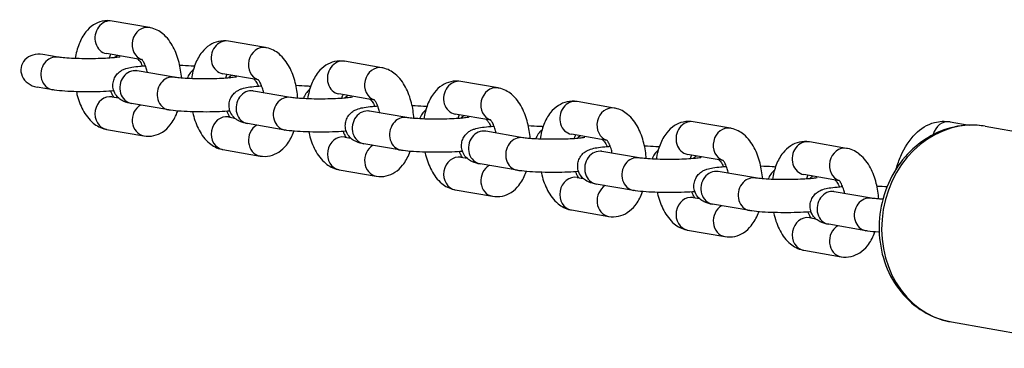
# Model space of a CAD drawing. Units: millimetres. Extents: x -3996 to 5413, y -4030 to 3670.
# Drawn here: x -2252 to -2103, y -129 to -79 of the extents above; entities that cross this region are included whole.
import ezdxf

# ---------------------------------------------------------------- set-up
doc = ezdxf.new("R2010")
doc.units = ezdxf.units.MM
doc.header["$LTSCALE"] = 100
doc.layers.add('SW_Toestellen', color=2, linetype='Continuous')

msp = doc.modelspace()

# ---------------------------------------------------------------- linework, layer by layer
at = {"layer": 'SW_Toestellen'}
for p, q in [((-2232.46, -80.27), (-2238.08, -79.3)), ((-2214.91, -83.32), (-2220.53, -82.34)), ((-2246.24, -84.75), (-2248.57, -84.35)), ((-2233.55, -85.16), (-2238.93, -84.22)), ((-2197.37, -86.36), (-2202.99, -85.38)), ((-2228.7, -87.8), (-2234.32, -86.82)), ((-2216.01, -88.2), (-2221.39, -87.27)), ((-2179.82, -89.4), (-2185.44, -88.43)), ((-2247.1, -89.68), (-2249.43, -89.28)), ((-2211.15, -90.84), (-2216.77, -89.87)), ((-2198.46, -91.24), (-2203.84, -90.31)), ((-2238.07, -90.74), (-2237.15, -90.9)), ((-2229.55, -92.72), (-2235.17, -91.75)), ((-2162.28, -92.45), (-2167.9, -91.47)), ((-2193.61, -93.88), (-2199.23, -92.91)), ((-2180.92, -94.29), (-2186.3, -93.35)), ((-2220.52, -93.79), (-2219.6, -93.95)), ((-2212.01, -95.77), (-2217.63, -94.79)), ((-2144.73, -95.49), (-2150.35, -94.51)), ((-2111.58, -94.52), (-2108.68, -95.03)), ((-2238.92, -95.67), (-2233.3, -96.64)), ((-2176.06, -96.93), (-2181.68, -95.95)), ((-2163.37, -97.33), (-2168.75, -96.4)), ((-2106.26, -95.2), (-2083.29, -99.18)), ((-2202.98, -96.83), (-2202.06, -96.99)), ((-2194.46, -98.81), (-2200.08, -97.83)), ((-2127.19, -98.53), (-2132.81, -97.56)), ((-2221.38, -98.71), (-2215.76, -99.69)), ((-2158.52, -99.97), (-2164.14, -98.99)), ((-2145.83, -100.37), (-2151.21, -99.44)), ((-2185.43, -99.87), (-2184.51, -100.03)), ((-2176.92, -101.85), (-2182.54, -100.88)), ((-2203.83, -101.76), (-2198.21, -102.73)), ((-2140.97, -103.01), (-2146.59, -102.04)), ((-2128.28, -103.42), (-2133.66, -102.48)), ((-2167.89, -102.92), (-2166.97, -103.08)), ((-2159.37, -104.9), (-2164.99, -103.92)), ((-2186.29, -104.8), (-2180.67, -105.77)), ((-2123.43, -106.06), (-2129.05, -105.08)), ((-2150.34, -105.96), (-2149.42, -106.12)), ((-2141.83, -107.94), (-2147.45, -106.96)), ((-2168.74, -107.84), (-2163.12, -108.82)), ((-2132.8, -109), (-2131.88, -109.16)), ((-2124.28, -110.98), (-2129.9, -110.01)), ((-2151.2, -110.89), (-2145.58, -111.86)), ((-2133.65, -113.93), (-2128.03, -114.9)), ((-2111.38, -124.76), (-2088.41, -128.74))]:
    msp.add_line(p, q, dxfattribs=at)
for centre, major_axis, start_param, end_param in [((-2238.51, -81.76), (0.43, 2.46), 0, 3.141593), ((-2232.89, -82.74), (0.43, 2.46), 0, 3.020286), ((-2220.96, -84.8), (0.43, 2.46), 0, 3.141593), ((-2215.34, -85.78), (0.43, 2.46), 0, 3.020286), ((-2249, -86.81), (-2.84, 0.49), 4.712389, 7.853982), ((-2246.67, -87.22), (0.43, 2.46), 0, 3.141593), ((-2203.42, -87.85), (0.43, 2.46), 0, 3.141593), ((-2197.8, -88.82), (0.43, 2.46), 0, 3.020286), ((-2234.75, -89.29), (0.43, 2.46), 0, 3.141593), ((-2229.12, -90.26), (0.43, 2.46), 0, 3.141593), ((-2224.71, -88.73), (0.43, 2.46), 0.730949, 1.415466), ((-2219.09, -89.7), (-0.43, -2.46), 3.782088, 4.058565), ((-2185.87, -90.89), (0.43, 2.46), 0, 3.141593), ((-2238.5, -93.21), (-0.43, -2.46), 3.141593, 6.283185), ((-2217.2, -92.33), (0.43, 2.46), 0, 3.141593), ((-2211.58, -93.3), (0.43, 2.46), 0, 3.141593), ((-2207.17, -91.77), (0.43, 2.46), 0.730949, 1.415466), ((-2201.55, -92.74), (-0.43, -2.46), 3.782088, 4.058565), ((-2180.25, -91.87), (0.43, 2.46), 0, 3.020286), ((-2232.88, -94.18), (-0.43, -2.46), 3.782088, 6.283185), ((-2168.33, -93.93), (0.43, 2.46), 0, 3.141593), ((-2220.95, -96.25), (-0.43, -2.46), 3.141593, 6.283185), ((-2199.66, -95.37), (0.43, 2.46), 0, 3.141593), ((-2189.62, -94.81), (0.43, 2.46), 0.730949, 1.415466), ((-2184, -95.79), (-0.43, -2.46), 3.782088, 4.058565), ((-2162.71, -94.91), (0.43, 2.46), 0, 3.020286), ((-2215.33, -97.22), (-0.43, -2.46), 3.782088, 6.283185), ((-2194.03, -96.35), (0.43, 2.46), 0, 3.141593), ((-2150.78, -96.98), (0.43, 2.46), 0, 3.141593), ((-2108.82, -109.98), (-2.56, -14.78), 3.141593, 6.283185), ((-2112.01, -96.99), (0.43, 2.46), 0, 1.503153), ((-2203.41, -99.29), (-0.43, -2.46), 3.141593, 6.283185), ((-2182.11, -98.41), (0.43, 2.46), 0, 3.141593), ((-2172.08, -97.86), (0.43, 2.46), 0.730949, 1.415466), ((-2145.16, -97.95), (0.43, 2.46), 0, 3.020286), ((-2197.79, -100.27), (-0.43, -2.46), 3.782088, 6.283185), ((-2176.49, -99.39), (0.43, 2.46), 0, 3.141593), ((-2166.46, -98.83), (-0.43, -2.46), 3.782088, 4.058565), ((-2133.24, -100.02), (0.43, 2.46), 0, 3.141593), ((-2164.57, -101.46), (0.43, 2.46), 0, 3.141593), ((-2154.53, -100.9), (0.43, 2.46), 0.730949, 1.415466), ((-2127.62, -101), (0.43, 2.46), 0, 3.020286), ((-2185.86, -102.34), (-0.43, -2.46), 3.141593, 6.283185), ((-2158.95, -102.43), (0.43, 2.46), 0, 3.141593), ((-2148.91, -101.87), (-0.43, -2.46), 3.782088, 4.058565), ((-2180.24, -103.31), (-0.43, -2.46), 3.782088, 6.283185), ((-2147.02, -104.5), (0.43, 2.46), 0, 3.141593), ((-2136.99, -103.94), (0.43, 2.46), 0.730949, 1.415466), ((-2168.32, -105.38), (-0.43, -2.46), 3.141593, 6.283185), ((-2141.4, -105.48), (0.43, 2.46), 0, 3.141593), ((-2131.37, -104.92), (-0.43, -2.46), 3.782088, 4.058565), ((-2162.7, -106.35), (-0.43, -2.46), 3.782088, 6.283185), ((-2129.48, -107.54), (0.43, 2.46), 0, 3.141593), ((-2150.77, -108.42), (-0.43, -2.46), 3.141593, 6.283185), ((-2123.86, -108.52), (0.43, 2.46), 0, 3.141593), ((-2145.15, -109.4), (-0.43, -2.46), 3.782088, 6.283185), ((-2133.23, -111.47), (-0.43, -2.46), 3.141593, 6.283185), ((-2127.61, -112.44), (-0.43, -2.46), 3.782088, 6.283185)]:
    msp.add_ellipse(centre, major_axis=major_axis, ratio=0.868314, start_param=start_param, end_param=end_param, dxfattribs=at)
for points, knots in [([(-2238.08, -79.3), (-2238.57, -79.21), (-2239.09, -79.22), (-2240.07, -79.44), (-2240.51, -79.64), (-2241.37, -80.18), (-2241.75, -80.55), (-2242.51, -81.5), (-2242.83, -82.11), (-2243.36, -83.46), (-2243.54, -84.2), (-2243.66, -84.96)], [3.141593, 3.141593, 3.141593, 3.141593, 3.333583, 3.333583, 3.521731, 3.521731, 3.750352, 3.750352, 4.071484, 4.071484, 4.415341, 4.415341, 4.415341, 4.415341]), ([(-2227.61, -87.92), (-2227.67, -87.12), (-2227.79, -86.32), (-2228.2, -84.73), (-2228.48, -83.95), (-2229.26, -82.48), (-2229.76, -81.79), (-2230.95, -80.81), (-2231.57, -80.46), (-2232.35, -80.29), (-2232.41, -80.28), (-2232.46, -80.27)], [8.000848, 8.000848, 8.000848, 8.000848, 8.347867, 8.347867, 8.724716, 8.724716, 9.115544, 9.115544, 9.404298, 9.404298, 9.424778, 9.424778, 9.424778, 9.424778]), ([(-2220.53, -82.34), (-2221.03, -82.26), (-2221.55, -82.27), (-2222.52, -82.48), (-2222.97, -82.68), (-2223.82, -83.23), (-2224.2, -83.6), (-2224.96, -84.55), (-2225.29, -85.16), (-2225.81, -86.5), (-2226, -87.24), (-2226.12, -88.01)], [3.141593, 3.141593, 3.141593, 3.141593, 3.333583, 3.333583, 3.521731, 3.521731, 3.750352, 3.750352, 4.071484, 4.071484, 4.415341, 4.415341, 4.415341, 4.415341]), ([(-2236.9, -84.71), (-2236.9, -84.71), (-2236.9, -84.71), (-2236.9, -84.71), (-2236.94, -84.72), (-2237.07, -84.75), (-2237.2, -84.77), (-2237.57, -84.82), (-2237.85, -84.85), (-2238.54, -84.9), (-2238.97, -84.93), (-2239.93, -84.97), (-2240.46, -84.99), (-2241.57, -85), (-2242.13, -85), (-2243.23, -84.98), (-2243.76, -84.96), (-2244.72, -84.91), (-2245.14, -84.88), (-2245.81, -84.82), (-2246.07, -84.78), (-2246.24, -84.75), (-2246.24, -84.75), (-2246.24, -84.75)], [3.995408, 3.995408, 3.995408, 3.995408, 4.000717, 4.000717, 4.114543, 4.114543, 4.28671, 4.28671, 4.524279, 4.524279, 4.805201, 4.805201, 5.105039, 5.105039, 5.411107, 5.411107, 5.716442, 5.716442, 6.012983, 6.012983, 6.281774, 6.281774, 6.283185, 6.283185, 6.283185, 6.283185]), ([(-2238.32, -84.33), (-2238.35, -84.4), (-2238.39, -84.49), (-2238.47, -84.68), (-2238.5, -84.78), (-2238.54, -84.9)], [3.9593836, 3.9593836, 3.9593836, 3.9593836, 4.0713637, 4.0713637, 4.1849897, 4.1849897, 4.1849897, 4.1849897]), ([(-2210.06, -90.97), (-2210.12, -90.16), (-2210.25, -89.37), (-2210.65, -87.78), (-2210.94, -86.99), (-2211.72, -85.52), (-2212.21, -84.83), (-2213.4, -83.85), (-2214.03, -83.5), (-2214.81, -83.34), (-2214.86, -83.33), (-2214.91, -83.32)], [8.000848, 8.000848, 8.000848, 8.000848, 8.347867, 8.347867, 8.724716, 8.724716, 9.115544, 9.115544, 9.404298, 9.404298, 9.424778, 9.424778, 9.424778, 9.424778]), ([(-2235.17, -91.75), (-2235.56, -91.68), (-2235.86, -91.66), (-2236.54, -91.33), (-2236.65, -91.27), (-2236.96, -91.07), (-2237.2, -90.9), (-2237.61, -90.36), (-2237.78, -90.06), (-2237.96, -89.42), (-2237.99, -89.12), (-2237.95, -88.54), (-2237.88, -88.28), (-2237.69, -87.8), (-2237.56, -87.59), (-2237.27, -87.22), (-2237.11, -87.08), (-2236.79, -86.83), (-2236.64, -86.75), (-2236.32, -86.58), (-2236.17, -86.53), (-2235.69, -86.37), (-2235.42, -86.31), (-2234.74, -86.2), (-2234.34, -86.15), (-2233.63, -86.09), (-2233.36, -86.06), (-2233.07, -86.05)], [6.283185, 6.283185, 6.283185, 6.283185, 6.592162, 6.592162, 6.645407, 6.645407, 6.71944, 6.71944, 6.766801, 6.766801, 6.801088, 6.801088, 6.833272, 6.833272, 6.87012, 6.87012, 6.918225, 6.918225, 6.983093, 6.983093, 7.080028, 7.080028, 7.322714, 7.322714, 7.610448, 7.610448, 7.779658, 7.779658, 7.779658, 7.779658]), ([(-2234.23, -85.04), (-2234.14, -85.13), (-2234.04, -85.24), (-2233.79, -85.55), (-2233.65, -85.79), (-2233.55, -86.08)], [3.54736162, 3.54736162, 3.54736162, 3.54736162, 3.57784769, 3.57784769, 3.61777581, 3.61777581, 3.61777581, 3.61777581]), ([(-2232.76, -87.09), (-2232.81, -86.85), (-2232.88, -86.62), (-2233.04, -86.11), (-2233.14, -85.85), (-2233.34, -85.46), (-2233.43, -85.31), (-2233.56, -85.14), (-2233.61, -85.1), (-2233.62, -85.09), (-2233.62, -85.09), (-2233.62, -85.09)], [8.2734325, 8.2734325, 8.2734325, 8.2734325, 8.4497921, 8.4497921, 8.6943161, 8.6943161, 8.9128688, 8.9128688, 9.1047894, 9.1047894, 9.1320495, 9.1320495, 9.1320495, 9.1320495]), ([(-2227.89, -85.97), (-2227.28, -85.99), (-2226.7, -86.02), (-2225.99, -86.07), (-2225.82, -86.08), (-2225.65, -86.09)], [8.6762575, 8.6762575, 8.6762575, 8.6762575, 8.9931758, 8.9931758, 9.1011565, 9.1011565, 9.1011565, 9.1011565]), ([(-2202.99, -85.38), (-2203.48, -85.3), (-2204, -85.31), (-2204.98, -85.53), (-2205.42, -85.72), (-2206.28, -86.27), (-2206.66, -86.64), (-2207.42, -87.59), (-2207.74, -88.2), (-2208.27, -89.54), (-2208.45, -90.28), (-2208.57, -91.05)], [3.141593, 3.141593, 3.141593, 3.141593, 3.333583, 3.333583, 3.521731, 3.521731, 3.750352, 3.750352, 4.071484, 4.071484, 4.415341, 4.415341, 4.415341, 4.415341]), ([(-2234.32, -86.82), (-2234.38, -86.81), (-2234.42, -86.8), (-2234.47, -86.79), (-2234.49, -86.79), (-2234.49, -86.79)], [6.2831853, 6.2831853, 6.2831853, 6.2831853, 6.3801827, 6.3801827, 6.450415, 6.450415, 6.450415, 6.450415]), ([(-2220.77, -87.37), (-2220.81, -87.45), (-2220.85, -87.53), (-2220.92, -87.72), (-2220.96, -87.83), (-2220.99, -87.94)], [3.9593836, 3.9593836, 3.9593836, 3.9593836, 4.0713637, 4.0713637, 4.1849897, 4.1849897, 4.1849897, 4.1849897]), ([(-2192.52, -94.01), (-2192.58, -93.21), (-2192.7, -92.41), (-2193.11, -90.82), (-2193.39, -90.03), (-2194.17, -88.56), (-2194.67, -87.88), (-2195.86, -86.9), (-2196.48, -86.55), (-2197.26, -86.38), (-2197.32, -86.37), (-2197.37, -86.36)], [1.717663, 1.717663, 1.717663, 1.717663, 2.064682, 2.064682, 2.441531, 2.441531, 2.832359, 2.832359, 3.121113, 3.121113, 3.141593, 3.141593, 3.141593, 3.141593]), ([(-2219.36, -87.75), (-2219.36, -87.75), (-2219.36, -87.75), (-2219.36, -87.75), (-2219.39, -87.76), (-2219.53, -87.79), (-2219.65, -87.81), (-2220.03, -87.86), (-2220.3, -87.89), (-2220.99, -87.95), (-2221.42, -87.97), (-2222.38, -88.02), (-2222.92, -88.03), (-2224.02, -88.04), (-2224.59, -88.04), (-2225.69, -88.02), (-2226.22, -88.01), (-2227.17, -87.96), (-2227.6, -87.93), (-2228.27, -87.86), (-2228.53, -87.83), (-2228.7, -87.8), (-2228.7, -87.8), (-2228.7, -87.8)], [3.995408, 3.995408, 3.995408, 3.995408, 4.000717, 4.000717, 4.114543, 4.114543, 4.28671, 4.28671, 4.524279, 4.524279, 4.805201, 4.805201, 5.105039, 5.105039, 5.411107, 5.411107, 5.716442, 5.716442, 6.012983, 6.012983, 6.281774, 6.281774, 6.283185, 6.283185, 6.283185, 6.283185]), ([(-2217.63, -94.79), (-2218.02, -94.72), (-2218.31, -94.7), (-2218.99, -94.38), (-2219.11, -94.32), (-2219.42, -94.11), (-2219.65, -93.95), (-2220.07, -93.4), (-2220.24, -93.11), (-2220.42, -92.47), (-2220.45, -92.16), (-2220.41, -91.59), (-2220.34, -91.32), (-2220.14, -90.84), (-2220.01, -90.63), (-2219.72, -90.26), (-2219.57, -90.12), (-2219.25, -89.87), (-2219.1, -89.79), (-2218.78, -89.62), (-2218.63, -89.57), (-2218.15, -89.41), (-2217.87, -89.36), (-2217.2, -89.24), (-2216.8, -89.2), (-2216.09, -89.13), (-2215.81, -89.11), (-2215.52, -89.09)], [6.283185, 6.283185, 6.283185, 6.283185, 6.592162, 6.592162, 6.645407, 6.645407, 6.71944, 6.71944, 6.766801, 6.766801, 6.801088, 6.801088, 6.833272, 6.833272, 6.87012, 6.87012, 6.918225, 6.918225, 6.983093, 6.983093, 7.080028, 7.080028, 7.322714, 7.322714, 7.610448, 7.610448, 7.779658, 7.779658, 7.779658, 7.779658]), ([(-2216.69, -88.08), (-2216.59, -88.17), (-2216.49, -88.28), (-2216.25, -88.6), (-2216.11, -88.83), (-2216, -89.12)], [3.54736162, 3.54736162, 3.54736162, 3.54736162, 3.57784769, 3.57784769, 3.61777581, 3.61777581, 3.61777581, 3.61777581]), ([(-2215.22, -90.13), (-2215.27, -89.89), (-2215.33, -89.66), (-2215.49, -89.15), (-2215.6, -88.89), (-2215.79, -88.5), (-2215.88, -88.36), (-2216.02, -88.18), (-2216.06, -88.14), (-2216.08, -88.13), (-2216.08, -88.13), (-2216.08, -88.13)], [8.2734325, 8.2734325, 8.2734325, 8.2734325, 8.4497921, 8.4497921, 8.6943161, 8.6943161, 8.9128688, 8.9128688, 9.1047894, 9.1047894, 9.1320495, 9.1320495, 9.1320495, 9.1320495]), ([(-2210.34, -89.01), (-2209.74, -89.03), (-2209.16, -89.06), (-2208.45, -89.11), (-2208.27, -89.12), (-2208.1, -89.14)], [8.6762575, 8.6762575, 8.6762575, 8.6762575, 8.9931758, 8.9931758, 9.1011565, 9.1011565, 9.1011565, 9.1011565]), ([(-2185.44, -88.43), (-2185.94, -88.34), (-2186.46, -88.35), (-2187.43, -88.57), (-2187.88, -88.77), (-2188.73, -89.31), (-2189.11, -89.68), (-2189.87, -90.63), (-2190.2, -91.24), (-2190.72, -92.59), (-2190.91, -93.33), (-2191.03, -94.09)], [3.141593, 3.141593, 3.141593, 3.141593, 3.333583, 3.333583, 3.521731, 3.521731, 3.750352, 3.750352, 4.071484, 4.071484, 4.415341, 4.415341, 4.415341, 4.415341]), ([(-2237.83, -89.86), (-2238.32, -89.9), (-2238.85, -89.93), (-2240.05, -89.98), (-2240.72, -89.99), (-2242.07, -90), (-2242.74, -89.99), (-2244.03, -89.96), (-2244.65, -89.93), (-2245.8, -89.85), (-2246.33, -89.8), (-2246.9, -89.71), (-2247, -89.7), (-2247.1, -89.68)], [4.54188, 4.54188, 4.54188, 4.54188, 4.842296, 4.842296, 5.181467, 5.181467, 5.514982, 5.514982, 5.851583, 5.851583, 6.206468, 6.206468, 6.283185, 6.283185, 6.283185, 6.283185]), ([(-2243.49, -89.97), (-2243.46, -90.11), (-2243.43, -90.25), (-2243.19, -91.21), (-2242.9, -92), (-2242.12, -93.47), (-2241.62, -94.15), (-2240.43, -95.13), (-2239.81, -95.48), (-2239.03, -95.65), (-2238.98, -95.66), (-2238.92, -95.67)], [5.144534, 5.144534, 5.144534, 5.144534, 5.206274, 5.206274, 5.583123, 5.583123, 5.973951, 5.973951, 6.262706, 6.262706, 6.283185, 6.283185, 6.283185, 6.283185]), ([(-2238.31, -89.9), (-2238.26, -90.05), (-2238.2, -90.18), (-2238.04, -90.49), (-2237.95, -90.63), (-2237.86, -90.75), (-2237.85, -90.77), (-2237.83, -90.78)], [5.4128506, 5.4128506, 5.4128506, 5.4128506, 5.5527234, 5.5527234, 5.7712762, 5.7712762, 5.8277999, 5.8277999, 5.8277999, 5.8277999]), ([(-2216.77, -89.87), (-2216.83, -89.85), (-2216.88, -89.85), (-2216.93, -89.83), (-2216.94, -89.83), (-2216.94, -89.83)], [6.2831853, 6.2831853, 6.2831853, 6.2831853, 6.3801827, 6.3801827, 6.450415, 6.450415, 6.450415, 6.450415]), ([(-2203.23, -90.42), (-2203.26, -90.49), (-2203.3, -90.57), (-2203.38, -90.76), (-2203.41, -90.87), (-2203.45, -90.99)], [3.9593836, 3.9593836, 3.9593836, 3.9593836, 4.0713637, 4.0713637, 4.1849897, 4.1849897, 4.1849897, 4.1849897]), ([(-2174.97, -97.05), (-2175.03, -96.25), (-2175.16, -95.45), (-2175.56, -93.86), (-2175.85, -93.08), (-2176.63, -91.61), (-2177.12, -90.92), (-2178.31, -89.94), (-2178.94, -89.59), (-2179.72, -89.42), (-2179.77, -89.41), (-2179.82, -89.4)], [1.717663, 1.717663, 1.717663, 1.717663, 2.064682, 2.064682, 2.441531, 2.441531, 2.832359, 2.832359, 3.121113, 3.121113, 3.141593, 3.141593, 3.141593, 3.141593]), ([(-2201.81, -90.8), (-2201.81, -90.8), (-2201.81, -90.8), (-2201.81, -90.8), (-2201.85, -90.81), (-2201.98, -90.83), (-2202.11, -90.85), (-2202.48, -90.9), (-2202.76, -90.93), (-2203.45, -90.99), (-2203.88, -91.02), (-2204.84, -91.06), (-2205.37, -91.07), (-2206.48, -91.09), (-2207.04, -91.09), (-2208.14, -91.07), (-2208.67, -91.05), (-2209.63, -91), (-2210.05, -90.97), (-2210.72, -90.9), (-2210.98, -90.87), (-2211.15, -90.84), (-2211.15, -90.84), (-2211.15, -90.84)], [3.995408, 3.995408, 3.995408, 3.995408, 4.000717, 4.000717, 4.114543, 4.114543, 4.28671, 4.28671, 4.524279, 4.524279, 4.805201, 4.805201, 5.105039, 5.105039, 5.411107, 5.411107, 5.716442, 5.716442, 6.012983, 6.012983, 6.281774, 6.281774, 6.283185, 6.283185, 6.283185, 6.283185]), ([(-2200.08, -97.83), (-2200.47, -97.77), (-2200.77, -97.74), (-2201.45, -97.42), (-2201.56, -97.36), (-2201.87, -97.15), (-2202.11, -96.99), (-2202.52, -96.44), (-2202.69, -96.15), (-2202.87, -95.51), (-2202.9, -95.2), (-2202.86, -94.63), (-2202.79, -94.36), (-2202.6, -93.88), (-2202.47, -93.68), (-2202.18, -93.3), (-2202.02, -93.17), (-2201.7, -92.92), (-2201.55, -92.83), (-2201.23, -92.67), (-2201.08, -92.61), (-2200.6, -92.45), (-2200.33, -92.4), (-2199.65, -92.29), (-2199.25, -92.24), (-2198.54, -92.17), (-2198.27, -92.15), (-2197.98, -92.13)], [6.283185, 6.283185, 6.283185, 6.283185, 6.592162, 6.592162, 6.645407, 6.645407, 6.71944, 6.71944, 6.766801, 6.766801, 6.801088, 6.801088, 6.833272, 6.833272, 6.87012, 6.87012, 6.918225, 6.918225, 6.983093, 6.983093, 7.080028, 7.080028, 7.322714, 7.322714, 7.610448, 7.610448, 7.779658, 7.779658, 7.779658, 7.779658]), ([(-2199.14, -91.13), (-2199.05, -91.21), (-2198.95, -91.32), (-2198.7, -91.64), (-2198.56, -91.87), (-2198.46, -92.17)], [3.54736162, 3.54736162, 3.54736162, 3.54736162, 3.57784769, 3.57784769, 3.61777581, 3.61777581, 3.61777581, 3.61777581]), ([(-2197.67, -93.18), (-2197.72, -92.93), (-2197.79, -92.7), (-2197.95, -92.19), (-2198.05, -91.94), (-2198.25, -91.54), (-2198.34, -91.4), (-2198.47, -91.23), (-2198.52, -91.18), (-2198.53, -91.17), (-2198.53, -91.17), (-2198.53, -91.17)], [1.9902472, 1.9902472, 1.9902472, 1.9902472, 2.1666068, 2.1666068, 2.4111308, 2.4111308, 2.6296835, 2.6296835, 2.8216041, 2.8216041, 2.8488642, 2.8488642, 2.8488642, 2.8488642]), ([(-2192.8, -92.06), (-2192.19, -92.07), (-2191.61, -92.1), (-2190.9, -92.15), (-2190.73, -92.17), (-2190.56, -92.18)], [8.6762575, 8.6762575, 8.6762575, 8.6762575, 8.9931758, 8.9931758, 9.1011565, 9.1011565, 9.1011565, 9.1011565]), ([(-2167.9, -91.47), (-2168.39, -91.39), (-2168.91, -91.4), (-2169.89, -91.61), (-2170.33, -91.81), (-2171.19, -92.36), (-2171.57, -92.72), (-2172.33, -93.68), (-2172.65, -94.29), (-2173.18, -95.63), (-2173.36, -96.37), (-2173.48, -97.14)], [3.141593, 3.141593, 3.141593, 3.141593, 3.333583, 3.333583, 3.521731, 3.521731, 3.750352, 3.750352, 4.071484, 4.071484, 4.415341, 4.415341, 4.415341, 4.415341]), ([(-2233.3, -96.64), (-2232.81, -96.73), (-2232.29, -96.72), (-2231.31, -96.5), (-2230.87, -96.31), (-2230.02, -95.76), (-2229.64, -95.39), (-2228.87, -94.44), (-2228.55, -93.83), (-2228.26, -93.08), (-2228.22, -92.99), (-2228.19, -92.89)], [6.2831853, 6.2831853, 6.2831853, 6.2831853, 6.4751752, 6.4751752, 6.6633233, 6.6633233, 6.8919443, 6.8919443, 7.2130762, 7.2130762, 7.2603319, 7.2603319, 7.2603319, 7.2603319]), ([(-2220.29, -92.91), (-2220.78, -92.94), (-2221.31, -92.98), (-2222.51, -93.02), (-2223.18, -93.04), (-2224.52, -93.04), (-2225.19, -93.04), (-2226.48, -93), (-2227.1, -92.97), (-2228.26, -92.89), (-2228.79, -92.84), (-2229.36, -92.76), (-2229.46, -92.74), (-2229.55, -92.72)], [4.54188, 4.54188, 4.54188, 4.54188, 4.842296, 4.842296, 5.181467, 5.181467, 5.514982, 5.514982, 5.851583, 5.851583, 6.206468, 6.206468, 6.283185, 6.283185, 6.283185, 6.283185]), ([(-2225.95, -93.02), (-2225.92, -93.15), (-2225.89, -93.29), (-2225.64, -94.25), (-2225.35, -95.04), (-2224.57, -96.51), (-2224.08, -97.2), (-2222.89, -98.18), (-2222.26, -98.53), (-2221.48, -98.69), (-2221.43, -98.7), (-2221.38, -98.71)], [5.144534, 5.144534, 5.144534, 5.144534, 5.206274, 5.206274, 5.583123, 5.583123, 5.973951, 5.973951, 6.262706, 6.262706, 6.283185, 6.283185, 6.283185, 6.283185]), ([(-2220.77, -92.94), (-2220.71, -93.09), (-2220.65, -93.23), (-2220.5, -93.53), (-2220.41, -93.67), (-2220.32, -93.79), (-2220.3, -93.81), (-2220.29, -93.83)], [5.4128506, 5.4128506, 5.4128506, 5.4128506, 5.5527234, 5.5527234, 5.7712762, 5.7712762, 5.8277999, 5.8277999, 5.8277999, 5.8277999]), ([(-2199.23, -92.91), (-2199.29, -92.9), (-2199.33, -92.89), (-2199.38, -92.88), (-2199.4, -92.87), (-2199.4, -92.87)], [6.2831853, 6.2831853, 6.2831853, 6.2831853, 6.3801827, 6.3801827, 6.450415, 6.450415, 6.450415, 6.450415]), ([(-2185.68, -93.46), (-2185.72, -93.53), (-2185.76, -93.61), (-2185.83, -93.81), (-2185.87, -93.91), (-2185.9, -94.03)], [3.9593836, 3.9593836, 3.9593836, 3.9593836, 4.0713637, 4.0713637, 4.1849897, 4.1849897, 4.1849897, 4.1849897]), ([(-2157.43, -100.1), (-2157.49, -99.29), (-2157.61, -98.5), (-2158.02, -96.91), (-2158.3, -96.12), (-2159.08, -94.65), (-2159.58, -93.96), (-2160.77, -92.98), (-2161.39, -92.63), (-2162.17, -92.47), (-2162.23, -92.45), (-2162.28, -92.45)], [1.717663, 1.717663, 1.717663, 1.717663, 2.064682, 2.064682, 2.441531, 2.441531, 2.832359, 2.832359, 3.121113, 3.121113, 3.141593, 3.141593, 3.141593, 3.141593]), ([(-2184.27, -93.84), (-2184.27, -93.84), (-2184.27, -93.84), (-2184.27, -93.84), (-2184.3, -93.85), (-2184.44, -93.88), (-2184.56, -93.9), (-2184.94, -93.95), (-2185.21, -93.98), (-2185.9, -94.03), (-2186.33, -94.06), (-2187.29, -94.1), (-2187.83, -94.12), (-2188.93, -94.13), (-2189.5, -94.13), (-2190.6, -94.11), (-2191.13, -94.09), (-2192.08, -94.04), (-2192.51, -94.01), (-2193.18, -93.95), (-2193.44, -93.91), (-2193.61, -93.88), (-2193.61, -93.88), (-2193.61, -93.88)], [3.995408, 3.995408, 3.995408, 3.995408, 4.000717, 4.000717, 4.114543, 4.114543, 4.28671, 4.28671, 4.524279, 4.524279, 4.805201, 4.805201, 5.105039, 5.105039, 5.411107, 5.411107, 5.716442, 5.716442, 6.012983, 6.012983, 6.281774, 6.281774, 6.283185, 6.283185, 6.283185, 6.283185]), ([(-2181.6, -94.17), (-2181.5, -94.26), (-2181.4, -94.37), (-2181.16, -94.68), (-2181.02, -94.92), (-2180.91, -95.21)], [3.54736162, 3.54736162, 3.54736162, 3.54736162, 3.57784769, 3.57784769, 3.61777581, 3.61777581, 3.61777581, 3.61777581]), ([(-2180.13, -96.22), (-2180.18, -95.98), (-2180.24, -95.75), (-2180.4, -95.24), (-2180.51, -94.98), (-2180.7, -94.59), (-2180.79, -94.44), (-2180.93, -94.27), (-2180.97, -94.23), (-2180.99, -94.22), (-2180.99, -94.21), (-2180.99, -94.21)], [1.9902472, 1.9902472, 1.9902472, 1.9902472, 2.1666068, 2.1666068, 2.4111308, 2.4111308, 2.6296835, 2.6296835, 2.8216041, 2.8216041, 2.8488642, 2.8488642, 2.8488642, 2.8488642]), ([(-2175.25, -95.1), (-2174.65, -95.12), (-2174.07, -95.15), (-2173.36, -95.2), (-2173.18, -95.21), (-2173.01, -95.22)], [2.3930722, 2.3930722, 2.3930722, 2.3930722, 2.7099905, 2.7099905, 2.8179712, 2.8179712, 2.8179712, 2.8179712]), ([(-2150.35, -94.51), (-2150.85, -94.43), (-2151.37, -94.44), (-2152.34, -94.66), (-2152.79, -94.85), (-2153.64, -95.4), (-2154.02, -95.77), (-2154.78, -96.72), (-2155.11, -97.33), (-2155.63, -98.67), (-2155.82, -99.41), (-2155.94, -100.18)], [3.141593, 3.141593, 3.141593, 3.141593, 3.333583, 3.333583, 3.521731, 3.521731, 3.750352, 3.750352, 4.071484, 4.071484, 4.415341, 4.415341, 4.415341, 4.415341]), ([(-2109.35, -95.06), (-2109.71, -95.09), (-2110.07, -95.14), (-2111.84, -95.45), (-2113.2, -95.94), (-2115.77, -97.36), (-2116.96, -98.3), (-2119.05, -100.54), (-2119.94, -101.86), (-2121.33, -104.73), (-2121.82, -106.29), (-2122.33, -109.49), (-2122.36, -111.13), (-2121.93, -114.32), (-2121.48, -115.87), (-2120.15, -118.7), (-2119.27, -119.99), (-2117.19, -122.15), (-2115.99, -123.03), (-2113.64, -124.19), (-2112.52, -124.56), (-2111.38, -124.76)], [6.30831, 6.30831, 6.30831, 6.30831, 6.387227, 6.387227, 6.69403, 6.69403, 7.01095, 7.01095, 7.337468, 7.337468, 7.669515, 7.669515, 8.003124, 8.003124, 8.334856, 8.334856, 8.660516, 8.660516, 8.975927, 8.975927, 9.226471, 9.226471, 9.226471, 9.226471]), ([(-2119.7, -101.62), (-2119.51, -100.95), (-2119.28, -100.31), (-2118.45, -98.41), (-2117.74, -97.27), (-2116.02, -95.55), (-2115.04, -94.92), (-2113.16, -94.42), (-2112.35, -94.39), (-2111.58, -94.52)], [2.090811, 2.090811, 2.090811, 2.090811, 2.26003, 2.26003, 2.61956, 2.61956, 2.930745, 2.930745, 3.141593, 3.141593, 3.141593, 3.141593]), ([(-2108.83, -95.05), (-2108.84, -95.05), (-2108.84, -95.05), (-2109.01, -95.04), (-2109.18, -95.05), (-2109.35, -95.06)], [-2.39898406, -2.39898406, -2.39898406, -2.39898406, -2.39756993, -2.39756993, -2.31170996, -2.31170996, -2.31170996, -2.31170996]), ([(-2108.72, -95.03), (-2108.76, -95.03), (-2108.79, -95.04), (-2108.83, -95.05), (-2108.83, -95.05), (-2108.83, -95.05)], [-0.04186585, -0.04186585, -0.04186585, -0.04186585, 0, 0, 0.00086385, 0.00086385, 0.00086385, 0.00086385]), ([(-2215.76, -99.69), (-2215.27, -99.77), (-2214.74, -99.76), (-2213.77, -99.55), (-2213.32, -99.35), (-2212.47, -98.8), (-2212.09, -98.43), (-2211.33, -97.48), (-2211, -96.87), (-2210.71, -96.13), (-2210.68, -96.03), (-2210.64, -95.93)], [6.2831853, 6.2831853, 6.2831853, 6.2831853, 6.4751752, 6.4751752, 6.6633233, 6.6633233, 6.8919443, 6.8919443, 7.2130762, 7.2130762, 7.2603319, 7.2603319, 7.2603319, 7.2603319]), ([(-2202.74, -95.95), (-2203.23, -95.99), (-2203.76, -96.02), (-2204.96, -96.07), (-2205.63, -96.08), (-2206.98, -96.09), (-2207.65, -96.08), (-2208.94, -96.04), (-2209.56, -96.01), (-2210.71, -95.93), (-2211.24, -95.88), (-2211.81, -95.8), (-2211.91, -95.78), (-2212.01, -95.77)], [4.54188, 4.54188, 4.54188, 4.54188, 4.842296, 4.842296, 5.181467, 5.181467, 5.514982, 5.514982, 5.851583, 5.851583, 6.206468, 6.206468, 6.283185, 6.283185, 6.283185, 6.283185]), ([(-2208.4, -96.06), (-2208.37, -96.2), (-2208.34, -96.33), (-2208.1, -97.3), (-2207.81, -98.08), (-2207.03, -99.55), (-2206.53, -100.24), (-2205.34, -101.22), (-2204.72, -101.57), (-2203.94, -101.74), (-2203.89, -101.75), (-2203.83, -101.76)], [5.144534, 5.144534, 5.144534, 5.144534, 5.206274, 5.206274, 5.583123, 5.583123, 5.973951, 5.973951, 6.262706, 6.262706, 6.283185, 6.283185, 6.283185, 6.283185]), ([(-2203.22, -95.98), (-2203.17, -96.13), (-2203.11, -96.27), (-2202.95, -96.57), (-2202.86, -96.71), (-2202.77, -96.83), (-2202.76, -96.85), (-2202.74, -96.87)], [5.4128506, 5.4128506, 5.4128506, 5.4128506, 5.5527234, 5.5527234, 5.7712762, 5.7712762, 5.8277999, 5.8277999, 5.8277999, 5.8277999]), ([(-2182.54, -100.88), (-2182.93, -100.81), (-2183.22, -100.79), (-2183.9, -100.46), (-2184.02, -100.4), (-2184.33, -100.2), (-2184.56, -100.03), (-2184.98, -99.49), (-2185.15, -99.19), (-2185.33, -98.55), (-2185.36, -98.25), (-2185.32, -97.67), (-2185.25, -97.41), (-2185.05, -96.92), (-2184.92, -96.72), (-2184.63, -96.35), (-2184.48, -96.21), (-2184.16, -95.96), (-2184.01, -95.87), (-2183.69, -95.71), (-2183.54, -95.66), (-2183.06, -95.5), (-2182.78, -95.44), (-2182.11, -95.33), (-2181.71, -95.28), (-2181, -95.22), (-2180.72, -95.19), (-2180.43, -95.18)], [0, 0, 0, 0, 0.308977, 0.308977, 0.362222, 0.362222, 0.436255, 0.436255, 0.483616, 0.483616, 0.517903, 0.517903, 0.550087, 0.550087, 0.586934, 0.586934, 0.63504, 0.63504, 0.699908, 0.699908, 0.796843, 0.796843, 1.039529, 1.039529, 1.327262, 1.327262, 1.496473, 1.496473, 1.496473, 1.496473]), ([(-2181.68, -95.95), (-2181.74, -95.94), (-2181.79, -95.93), (-2181.84, -95.92), (-2181.85, -95.92), (-2181.85, -95.92)], [0, 0, 0, 0, 0.0969974, 0.0969974, 0.1672297, 0.1672297, 0.1672297, 0.1672297]), ([(-2168.14, -96.5), (-2168.17, -96.57), (-2168.21, -96.66), (-2168.29, -96.85), (-2168.32, -96.96), (-2168.36, -97.07)], [3.9593836, 3.9593836, 3.9593836, 3.9593836, 4.0713637, 4.0713637, 4.1849897, 4.1849897, 4.1849897, 4.1849897]), ([(-2139.88, -103.14), (-2139.94, -102.33), (-2140.07, -101.54), (-2140.47, -99.95), (-2140.76, -99.16), (-2141.54, -97.69), (-2142.03, -97.01), (-2143.22, -96.03), (-2143.85, -95.68), (-2144.63, -95.51), (-2144.68, -95.5), (-2144.73, -95.49)], [1.717663, 1.717663, 1.717663, 1.717663, 2.064682, 2.064682, 2.441531, 2.441531, 2.832359, 2.832359, 3.121113, 3.121113, 3.141593, 3.141593, 3.141593, 3.141593]), ([(-2166.72, -96.88), (-2166.72, -96.88), (-2166.72, -96.88), (-2166.72, -96.88), (-2166.76, -96.89), (-2166.89, -96.92), (-2167.02, -96.94), (-2167.39, -96.99), (-2167.67, -97.02), (-2168.36, -97.08), (-2168.79, -97.1), (-2169.75, -97.15), (-2170.28, -97.16), (-2171.39, -97.17), (-2171.95, -97.17), (-2173.05, -97.15), (-2173.58, -97.14), (-2174.54, -97.09), (-2174.96, -97.06), (-2175.63, -96.99), (-2175.89, -96.96), (-2176.06, -96.93), (-2176.06, -96.93), (-2176.06, -96.93)], [3.995408, 3.995408, 3.995408, 3.995408, 4.000717, 4.000717, 4.114543, 4.114543, 4.28671, 4.28671, 4.524279, 4.524279, 4.805201, 4.805201, 5.105039, 5.105039, 5.411107, 5.411107, 5.716442, 5.716442, 6.012983, 6.012983, 6.281774, 6.281774, 6.283185, 6.283185, 6.283185, 6.283185]), ([(-2164.05, -97.21), (-2163.96, -97.3), (-2163.86, -97.41), (-2163.61, -97.73), (-2163.47, -97.96), (-2163.37, -98.25)], [3.54736162, 3.54736162, 3.54736162, 3.54736162, 3.57784769, 3.57784769, 3.61777581, 3.61777581, 3.61777581, 3.61777581]), ([(-2162.58, -99.26), (-2162.63, -99.02), (-2162.7, -98.79), (-2162.86, -98.28), (-2162.96, -98.02), (-2163.16, -97.63), (-2163.25, -97.49), (-2163.38, -97.31), (-2163.43, -97.27), (-2163.44, -97.26), (-2163.44, -97.26), (-2163.44, -97.26)], [1.9902472, 1.9902472, 1.9902472, 1.9902472, 2.1666068, 2.1666068, 2.4111308, 2.4111308, 2.6296835, 2.6296835, 2.8216041, 2.8216041, 2.8488642, 2.8488642, 2.8488642, 2.8488642]), ([(-2132.81, -97.56), (-2133.3, -97.47), (-2133.82, -97.48), (-2134.8, -97.7), (-2135.24, -97.9), (-2136.1, -98.44), (-2136.48, -98.81), (-2137.24, -99.76), (-2137.56, -100.37), (-2138.09, -101.72), (-2138.27, -102.46), (-2138.39, -103.22)], [3.141593, 3.141593, 3.141593, 3.141593, 3.333583, 3.333583, 3.521731, 3.521731, 3.750352, 3.750352, 4.071484, 4.071484, 4.415341, 4.415341, 4.415341, 4.415341]), ([(-2198.21, -102.73), (-2197.72, -102.82), (-2197.2, -102.81), (-2196.22, -102.59), (-2195.78, -102.39), (-2194.93, -101.85), (-2194.55, -101.48), (-2193.78, -100.53), (-2193.46, -99.91), (-2193.17, -99.17), (-2193.13, -99.07), (-2193.1, -98.98)], [0, 0, 0, 0, 0.1919899, 0.1919899, 0.380138, 0.380138, 0.608759, 0.608759, 0.9298909, 0.9298909, 0.9771466, 0.9771466, 0.9771466, 0.9771466]), ([(-2185.2, -98.99), (-2185.69, -99.03), (-2186.22, -99.06), (-2187.42, -99.11), (-2188.09, -99.12), (-2189.43, -99.13), (-2190.1, -99.12), (-2191.39, -99.09), (-2192.01, -99.06), (-2193.17, -98.98), (-2193.7, -98.92), (-2194.27, -98.84), (-2194.37, -98.83), (-2194.46, -98.81)], [4.54188, 4.54188, 4.54188, 4.54188, 4.842296, 4.842296, 5.181467, 5.181467, 5.514982, 5.514982, 5.851583, 5.851583, 6.206468, 6.206468, 6.283185, 6.283185, 6.283185, 6.283185]), ([(-2190.86, -99.1), (-2190.83, -99.24), (-2190.8, -99.38), (-2190.55, -100.34), (-2190.26, -101.13), (-2189.48, -102.6), (-2188.99, -103.28), (-2187.8, -104.26), (-2187.17, -104.61), (-2186.39, -104.78), (-2186.34, -104.79), (-2186.29, -104.8)], [5.144534, 5.144534, 5.144534, 5.144534, 5.206274, 5.206274, 5.583123, 5.583123, 5.973951, 5.973951, 6.262706, 6.262706, 6.283185, 6.283185, 6.283185, 6.283185]), ([(-2185.68, -99.03), (-2185.62, -99.18), (-2185.56, -99.31), (-2185.41, -99.61), (-2185.32, -99.76), (-2185.23, -99.88), (-2185.21, -99.9), (-2185.2, -99.91)], [5.4128506, 5.4128506, 5.4128506, 5.4128506, 5.5527234, 5.5527234, 5.7712762, 5.7712762, 5.8277999, 5.8277999, 5.8277999, 5.8277999]), ([(-2164.99, -103.92), (-2165.38, -103.85), (-2165.68, -103.83), (-2166.36, -103.51), (-2166.47, -103.45), (-2166.78, -103.24), (-2167.02, -103.08), (-2167.43, -102.53), (-2167.6, -102.24), (-2167.78, -101.6), (-2167.81, -101.29), (-2167.77, -100.72), (-2167.7, -100.45), (-2167.51, -99.97), (-2167.38, -99.76), (-2167.09, -99.39), (-2166.93, -99.25), (-2166.61, -99), (-2166.46, -98.92), (-2166.14, -98.75), (-2165.99, -98.7), (-2165.51, -98.54), (-2165.24, -98.49), (-2164.56, -98.37), (-2164.16, -98.32), (-2163.45, -98.26), (-2163.18, -98.24), (-2162.89, -98.22)], [6.283185, 6.283185, 6.283185, 6.283185, 6.592162, 6.592162, 6.645407, 6.645407, 6.71944, 6.71944, 6.766801, 6.766801, 6.801088, 6.801088, 6.833272, 6.833272, 6.87012, 6.87012, 6.918225, 6.918225, 6.983093, 6.983093, 7.080028, 7.080028, 7.322714, 7.322714, 7.610448, 7.610448, 7.779658, 7.779658, 7.779658, 7.779658]), ([(-2164.14, -98.99), (-2164.2, -98.98), (-2164.24, -98.98), (-2164.29, -98.96), (-2164.31, -98.96), (-2164.31, -98.96)], [6.2831853, 6.2831853, 6.2831853, 6.2831853, 6.3801827, 6.3801827, 6.450415, 6.450415, 6.450415, 6.450415]), ([(-2157.71, -98.14), (-2157.1, -98.16), (-2156.52, -98.19), (-2155.81, -98.24), (-2155.64, -98.25), (-2155.47, -98.27)], [8.6762575, 8.6762575, 8.6762575, 8.6762575, 8.9931758, 8.9931758, 9.1011565, 9.1011565, 9.1011565, 9.1011565]), ([(-2150.59, -99.55), (-2150.63, -99.62), (-2150.67, -99.7), (-2150.74, -99.89), (-2150.78, -100), (-2150.81, -100.12)], [3.9593836, 3.9593836, 3.9593836, 3.9593836, 4.0713637, 4.0713637, 4.1849897, 4.1849897, 4.1849897, 4.1849897]), ([(-2122.34, -106.18), (-2122.4, -105.38), (-2122.52, -104.58), (-2122.93, -102.99), (-2123.21, -102.21), (-2123.99, -100.74), (-2124.49, -100.05), (-2125.68, -99.07), (-2126.3, -98.72), (-2127.09, -98.55), (-2127.14, -98.54), (-2127.19, -98.53)], [1.717663, 1.717663, 1.717663, 1.717663, 2.064682, 2.064682, 2.441531, 2.441531, 2.832359, 2.832359, 3.121113, 3.121113, 3.141593, 3.141593, 3.141593, 3.141593]), ([(-2149.18, -99.93), (-2149.18, -99.93), (-2149.18, -99.93), (-2149.18, -99.93), (-2149.21, -99.94), (-2149.35, -99.96), (-2149.47, -99.98), (-2149.85, -100.03), (-2150.12, -100.06), (-2150.81, -100.12), (-2151.24, -100.15), (-2152.2, -100.19), (-2152.74, -100.2), (-2153.84, -100.22), (-2154.41, -100.22), (-2155.51, -100.2), (-2156.04, -100.18), (-2156.99, -100.13), (-2157.42, -100.1), (-2158.09, -100.03), (-2158.35, -100), (-2158.52, -99.97), (-2158.52, -99.97), (-2158.52, -99.97)], [3.995408, 3.995408, 3.995408, 3.995408, 4.000717, 4.000717, 4.114543, 4.114543, 4.28671, 4.28671, 4.524279, 4.524279, 4.805201, 4.805201, 5.105039, 5.105039, 5.411107, 5.411107, 5.716442, 5.716442, 6.012983, 6.012983, 6.281774, 6.281774, 6.283185, 6.283185, 6.283185, 6.283185]), ([(-2146.51, -100.26), (-2146.41, -100.34), (-2146.31, -100.45), (-2146.07, -100.77), (-2145.93, -101), (-2145.82, -101.3)], [3.54736162, 3.54736162, 3.54736162, 3.54736162, 3.57784769, 3.57784769, 3.61777581, 3.61777581, 3.61777581, 3.61777581]), ([(-2145.04, -102.31), (-2145.09, -102.06), (-2145.15, -101.83), (-2145.31, -101.32), (-2145.42, -101.07), (-2145.61, -100.67), (-2145.7, -100.53), (-2145.84, -100.36), (-2145.88, -100.31), (-2145.9, -100.3), (-2145.9, -100.3), (-2145.9, -100.3)], [1.9902472, 1.9902472, 1.9902472, 1.9902472, 2.1666068, 2.1666068, 2.4111308, 2.4111308, 2.6296835, 2.6296835, 2.8216041, 2.8216041, 2.8488642, 2.8488642, 2.8488642, 2.8488642]), ([(-2180.67, -105.77), (-2180.18, -105.86), (-2179.65, -105.85), (-2178.68, -105.63), (-2178.23, -105.43), (-2177.38, -104.89), (-2177, -104.52), (-2176.24, -103.57), (-2175.91, -102.96), (-2175.62, -102.21), (-2175.59, -102.12), (-2175.55, -102.02)], [0, 0, 0, 0, 0.1919899, 0.1919899, 0.380138, 0.380138, 0.608759, 0.608759, 0.9298909, 0.9298909, 0.9771466, 0.9771466, 0.9771466, 0.9771466]), ([(-2167.65, -102.03), (-2168.14, -102.07), (-2168.67, -102.1), (-2169.87, -102.15), (-2170.54, -102.17), (-2171.89, -102.17), (-2172.56, -102.17), (-2173.85, -102.13), (-2174.47, -102.1), (-2175.62, -102.02), (-2176.15, -101.97), (-2176.72, -101.89), (-2176.82, -101.87), (-2176.92, -101.85)], [4.54188, 4.54188, 4.54188, 4.54188, 4.842296, 4.842296, 5.181467, 5.181467, 5.514982, 5.514982, 5.851583, 5.851583, 6.206468, 6.206468, 6.283185, 6.283185, 6.283185, 6.283185]), ([(-2173.31, -102.15), (-2173.28, -102.28), (-2173.25, -102.42), (-2173.01, -103.38), (-2172.72, -104.17), (-2171.94, -105.64), (-2171.44, -106.33), (-2170.25, -107.31), (-2169.63, -107.66), (-2168.85, -107.82), (-2168.8, -107.83), (-2168.74, -107.84)], [5.144534, 5.144534, 5.144534, 5.144534, 5.206274, 5.206274, 5.583123, 5.583123, 5.973951, 5.973951, 6.262706, 6.262706, 6.283185, 6.283185, 6.283185, 6.283185]), ([(-2168.13, -102.07), (-2168.08, -102.22), (-2168.02, -102.35), (-2167.86, -102.66), (-2167.77, -102.8), (-2167.68, -102.92), (-2167.67, -102.94), (-2167.65, -102.96)], [5.4128506, 5.4128506, 5.4128506, 5.4128506, 5.5527234, 5.5527234, 5.7712762, 5.7712762, 5.8277999, 5.8277999, 5.8277999, 5.8277999]), ([(-2147.45, -106.96), (-2147.84, -106.9), (-2148.13, -106.87), (-2148.81, -106.55), (-2148.93, -106.49), (-2149.24, -106.28), (-2149.47, -106.12), (-2149.89, -105.57), (-2150.06, -105.28), (-2150.24, -104.64), (-2150.27, -104.33), (-2150.23, -103.76), (-2150.16, -103.49), (-2149.96, -103.01), (-2149.83, -102.81), (-2149.54, -102.43), (-2149.39, -102.29), (-2149.07, -102.05), (-2148.92, -101.96), (-2148.6, -101.8), (-2148.45, -101.74), (-2147.97, -101.58), (-2147.69, -101.53), (-2147.02, -101.42), (-2146.62, -101.37), (-2145.91, -101.3), (-2145.63, -101.28), (-2145.34, -101.26)], [6.283185, 6.283185, 6.283185, 6.283185, 6.592162, 6.592162, 6.645407, 6.645407, 6.71944, 6.71944, 6.766801, 6.766801, 6.801088, 6.801088, 6.833272, 6.833272, 6.87012, 6.87012, 6.918225, 6.918225, 6.983093, 6.983093, 7.080028, 7.080028, 7.322714, 7.322714, 7.610448, 7.610448, 7.779658, 7.779658, 7.779658, 7.779658]), ([(-2146.59, -102.04), (-2146.65, -102.03), (-2146.7, -102.02), (-2146.75, -102.01), (-2146.76, -102), (-2146.76, -102)], [6.2831853, 6.2831853, 6.2831853, 6.2831853, 6.3801827, 6.3801827, 6.450415, 6.450415, 6.450415, 6.450415]), ([(-2140.16, -101.19), (-2139.56, -101.2), (-2138.98, -101.23), (-2138.27, -101.28), (-2138.09, -101.3), (-2137.92, -101.31)], [8.6762575, 8.6762575, 8.6762575, 8.6762575, 8.9931758, 8.9931758, 9.1011565, 9.1011565, 9.1011565, 9.1011565]), ([(-2131.63, -102.97), (-2131.63, -102.97), (-2131.63, -102.97), (-2131.63, -102.97), (-2131.67, -102.98), (-2131.8, -103.01), (-2131.93, -103.03), (-2132.3, -103.08), (-2132.58, -103.11), (-2133.27, -103.16), (-2133.7, -103.19), (-2134.66, -103.23), (-2135.19, -103.25), (-2136.3, -103.26), (-2136.86, -103.26), (-2137.96, -103.24), (-2138.49, -103.22), (-2139.45, -103.17), (-2139.87, -103.14), (-2140.54, -103.08), (-2140.81, -103.04), (-2140.97, -103.01), (-2140.97, -103.01), (-2140.97, -103.01)], [3.995408, 3.995408, 3.995408, 3.995408, 4.000717, 4.000717, 4.114543, 4.114543, 4.28671, 4.28671, 4.524279, 4.524279, 4.805201, 4.805201, 5.105039, 5.105039, 5.411107, 5.411107, 5.716442, 5.716442, 6.012983, 6.012983, 6.281774, 6.281774, 6.283185, 6.283185, 6.283185, 6.283185]), ([(-2133.05, -102.59), (-2133.08, -102.66), (-2133.12, -102.74), (-2133.2, -102.94), (-2133.23, -103.04), (-2133.27, -103.16)], [3.9593836, 3.9593836, 3.9593836, 3.9593836, 4.0713637, 4.0713637, 4.1849897, 4.1849897, 4.1849897, 4.1849897]), ([(-2128.96, -103.3), (-2128.87, -103.39), (-2128.77, -103.5), (-2128.52, -103.81), (-2128.38, -104.05), (-2128.28, -104.34)], [3.54736162, 3.54736162, 3.54736162, 3.54736162, 3.57784769, 3.57784769, 3.61777581, 3.61777581, 3.61777581, 3.61777581]), ([(-2127.49, -105.35), (-2127.54, -105.11), (-2127.61, -104.88), (-2127.77, -104.37), (-2127.87, -104.11), (-2128.07, -103.72), (-2128.16, -103.57), (-2128.29, -103.4), (-2128.34, -103.36), (-2128.35, -103.35), (-2128.35, -103.34), (-2128.35, -103.34)], [1.9902472, 1.9902472, 1.9902472, 1.9902472, 2.1666068, 2.1666068, 2.4111308, 2.4111308, 2.6296835, 2.6296835, 2.8216041, 2.8216041, 2.8488642, 2.8488642, 2.8488642, 2.8488642]), ([(-2163.12, -108.82), (-2162.63, -108.9), (-2162.11, -108.89), (-2161.13, -108.68), (-2160.69, -108.48), (-2159.84, -107.93), (-2159.46, -107.56), (-2158.69, -106.61), (-2158.37, -106), (-2158.08, -105.26), (-2158.04, -105.16), (-2158.01, -105.06)], [0, 0, 0, 0, 0.1919899, 0.1919899, 0.380138, 0.380138, 0.608759, 0.608759, 0.9298909, 0.9298909, 0.9771466, 0.9771466, 0.9771466, 0.9771466]), ([(-2150.11, -105.08), (-2150.6, -105.12), (-2151.13, -105.15), (-2152.33, -105.2), (-2153, -105.21), (-2154.34, -105.22), (-2155.01, -105.21), (-2156.3, -105.17), (-2156.92, -105.14), (-2158.08, -105.06), (-2158.61, -105.01), (-2159.18, -104.93), (-2159.28, -104.91), (-2159.37, -104.9)], [4.54188, 4.54188, 4.54188, 4.54188, 4.842296, 4.842296, 5.181467, 5.181467, 5.514982, 5.514982, 5.851583, 5.851583, 6.206468, 6.206468, 6.283185, 6.283185, 6.283185, 6.283185]), ([(-2155.77, -105.19), (-2155.74, -105.33), (-2155.71, -105.46), (-2155.46, -106.43), (-2155.17, -107.21), (-2154.39, -108.68), (-2153.9, -109.37), (-2152.71, -110.35), (-2152.08, -110.7), (-2151.3, -110.87), (-2151.25, -110.88), (-2151.2, -110.89)], [5.144534, 5.144534, 5.144534, 5.144534, 5.206274, 5.206274, 5.583123, 5.583123, 5.973951, 5.973951, 6.262706, 6.262706, 6.283185, 6.283185, 6.283185, 6.283185]), ([(-2150.59, -105.11), (-2150.53, -105.26), (-2150.47, -105.4), (-2150.32, -105.7), (-2150.23, -105.84), (-2150.14, -105.96), (-2150.12, -105.98), (-2150.11, -106)], [5.4128506, 5.4128506, 5.4128506, 5.4128506, 5.5527234, 5.5527234, 5.7712762, 5.7712762, 5.8277999, 5.8277999, 5.8277999, 5.8277999]), ([(-2129.9, -110.01), (-2130.29, -109.94), (-2130.59, -109.92), (-2131.27, -109.59), (-2131.38, -109.53), (-2131.69, -109.33), (-2131.93, -109.16), (-2132.34, -108.62), (-2132.51, -108.32), (-2132.69, -107.68), (-2132.72, -107.38), (-2132.68, -106.8), (-2132.61, -106.54), (-2132.42, -106.05), (-2132.29, -105.85), (-2132, -105.48), (-2131.84, -105.34), (-2131.52, -105.09), (-2131.37, -105), (-2131.05, -104.84), (-2130.9, -104.79), (-2130.42, -104.63), (-2130.15, -104.57), (-2129.47, -104.46), (-2129.07, -104.41), (-2128.36, -104.35), (-2128.09, -104.32), (-2127.8, -104.3)], [6.283185, 6.283185, 6.283185, 6.283185, 6.592162, 6.592162, 6.645407, 6.645407, 6.71944, 6.71944, 6.766801, 6.766801, 6.801088, 6.801088, 6.833272, 6.833272, 6.87012, 6.87012, 6.918225, 6.918225, 6.983093, 6.983093, 7.080028, 7.080028, 7.322714, 7.322714, 7.610448, 7.610448, 7.779658, 7.779658, 7.779658, 7.779658]), ([(-2129.05, -105.08), (-2129.11, -105.07), (-2129.15, -105.06), (-2129.2, -105.05), (-2129.22, -105.05), (-2129.22, -105.05)], [6.2831853, 6.2831853, 6.2831853, 6.2831853, 6.3801827, 6.3801827, 6.450415, 6.450415, 6.450415, 6.450415]), ([(-2121.72, -106.22), (-2122.08, -106.2), (-2122.4, -106.18), (-2123, -106.12), (-2123.26, -106.09), (-2123.43, -106.06), (-2123.43, -106.06), (-2123.43, -106.06)], [5.7784187, 5.7784187, 5.7784187, 5.7784187, 6.0129833, 6.0129833, 6.2817735, 6.2817735, 6.2831853, 6.2831853, 6.2831853, 6.2831853]), ([(-2145.58, -111.86), (-2145.09, -111.95), (-2144.56, -111.93), (-2143.59, -111.72), (-2143.14, -111.52), (-2142.29, -110.97), (-2141.91, -110.61), (-2141.15, -109.66), (-2140.82, -109.04), (-2140.53, -108.3), (-2140.5, -108.2), (-2140.46, -108.11)], [0, 0, 0, 0, 0.1919899, 0.1919899, 0.380138, 0.380138, 0.608759, 0.608759, 0.9298909, 0.9298909, 0.9771466, 0.9771466, 0.9771466, 0.9771466]), ([(-2132.56, -108.12), (-2133.05, -108.16), (-2133.58, -108.19), (-2134.78, -108.24), (-2135.45, -108.25), (-2136.8, -108.26), (-2137.47, -108.25), (-2138.76, -108.22), (-2139.38, -108.19), (-2140.53, -108.11), (-2141.06, -108.05), (-2141.63, -107.97), (-2141.73, -107.96), (-2141.83, -107.94)], [4.54188, 4.54188, 4.54188, 4.54188, 4.842296, 4.842296, 5.181467, 5.181467, 5.514982, 5.514982, 5.851583, 5.851583, 6.206468, 6.206468, 6.283185, 6.283185, 6.283185, 6.283185]), ([(-2138.22, -108.23), (-2138.19, -108.37), (-2138.16, -108.51), (-2137.92, -109.47), (-2137.63, -110.26), (-2136.85, -111.72), (-2136.35, -112.41), (-2135.16, -113.39), (-2134.54, -113.74), (-2133.76, -113.91), (-2133.71, -113.92), (-2133.65, -113.93)], [5.144534, 5.144534, 5.144534, 5.144534, 5.206274, 5.206274, 5.583123, 5.583123, 5.973951, 5.973951, 6.262706, 6.262706, 6.283185, 6.283185, 6.283185, 6.283185]), ([(-2133.04, -108.16), (-2132.99, -108.31), (-2132.93, -108.44), (-2132.77, -108.74), (-2132.68, -108.89), (-2132.59, -109.01), (-2132.58, -109.03), (-2132.56, -109.04)], [5.4128506, 5.4128506, 5.4128506, 5.4128506, 5.5527234, 5.5527234, 5.7712762, 5.7712762, 5.8277999, 5.8277999, 5.8277999, 5.8277999]), ([(-2128.03, -114.9), (-2127.54, -114.99), (-2127.02, -114.98), (-2126.04, -114.76), (-2125.6, -114.56), (-2124.75, -114.02), (-2124.37, -113.65), (-2123.6, -112.7), (-2123.28, -112.09), (-2122.99, -111.34), (-2122.95, -111.25), (-2122.92, -111.15)], [0, 0, 0, 0, 0.1919899, 0.1919899, 0.380138, 0.380138, 0.608759, 0.608759, 0.9298909, 0.9298909, 0.9771466, 0.9771466, 0.9771466, 0.9771466]), ([(-2122.28, -111.2), (-2122.32, -111.2), (-2122.36, -111.19), (-2122.99, -111.15), (-2123.52, -111.1), (-2124.09, -111.01), (-2124.19, -111), (-2124.28, -110.98)], [5.8282627, 5.8282627, 5.8282627, 5.8282627, 5.8515832, 5.8515832, 6.2064676, 6.2064676, 6.2831853, 6.2831853, 6.2831853, 6.2831853])]:
    msp.add_open_spline(points, degree=3, knots=knots, dxfattribs=at)
for points in [[(-2237.23, -84.52), (-2237.41, -84.6), (-2237.59, -84.71), (-2237.76, -84.84)], [(-2106.26, -95.2), (-2107.07, -95.06), (-2107.89, -95), (-2108.72, -95.03)], [(-2122.62, -104.23), (-2122.08, -104.25), (-2121.56, -104.27), (-2121.08, -104.3)]]:
    msp.add_open_spline(points, degree=3, dxfattribs=at)

doc.saveas('drawing.dxf')
